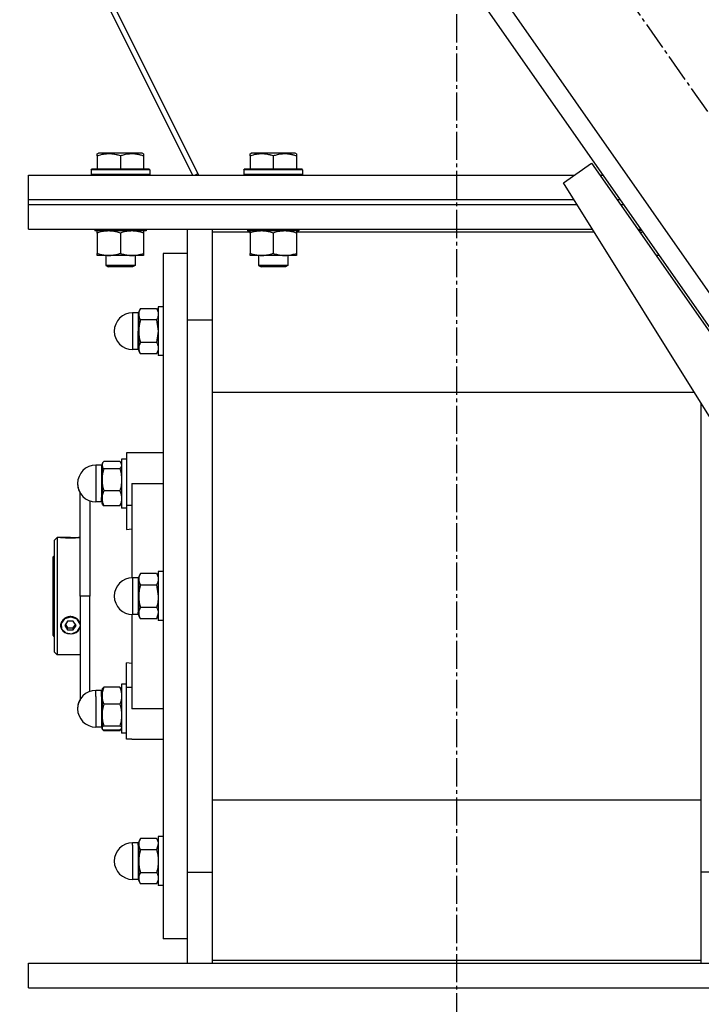
# Model space of a CAD drawing. Units: millimetres. Extents: x 0 to 17456, y -6 to 11880.
# Drawn here: x 8731 to 9010, y 6108 to 6510 of the extents above; entities that cross this region are included whole.
import ezdxf

# ---------------------------------------------------------------- set-up
doc = ezdxf.new("R2010")
doc.units = ezdxf.units.MM
doc.linetypes.add('K5LT_AXLED', pattern=[16, 11.5, -1.5, 1.5, -1.5])
doc.linetypes.add('K5LT_THIN', pattern=[0])
for name, color, linetype, true_color in [('OSI', 2, 'Continuous', 0xffff00), ('R', 1, 'Continuous', 0xff0000), ('WELDING', 7, 'Continuous', 0xffffff)]:
    doc.layers.add(name, color=color, linetype=linetype, true_color=true_color)

msp = doc.modelspace()

# ---------------------------------------------------------------- linework, layer by layer
at = {"layer": 'OSI', "color": 30, "linetype": 'K5LT_AXLED', "lineweight": 30, "true_color": 0xff8000}
for p, q in [((8909.98, 6020.88), (8909.98, 7140.61)), ((9141.05, 6289.06), (8625.13, 7026.09))]:
    msp.add_line(p, q, dxfattribs=at)
at = {"layer": 'R', "color": 7, "linetype": 'K5LT_THIN', "lineweight": 30}
for p, q in [((8802.13, 6446.61), (8494.31, 7060.61)), ((8804.62, 6446.61), (8496.8, 7060.61)), ((8638.89, 6933.19), (9058.47, 6333.79)), ((8632.34, 6928.6), (9051.92, 6329.2)), ((8762.98, 6455.31), (8763.51, 6455.61)), ((8762.98, 6454.46), (8762.98, 6455.31)), ((8762.98, 6454.46), (8762.98, 6449.11)), ((8768, 6455.61), (8763.51, 6455.61)), ((8781.45, 6455.61), (8768, 6455.61)), ((8772.48, 6454.46), (8772.48, 6449.11)), ((8781.98, 6455.31), (8781.45, 6455.61)), ((8781.98, 6455.31), (8781.98, 6454.46)), ((8781.98, 6454.46), (8781.98, 6449.11)), ((8825.48, 6455.31), (8826.01, 6455.61)), ((8825.48, 6454.46), (8825.48, 6455.31)), ((8825.48, 6454.46), (8825.48, 6449.11)), ((8830.5, 6455.61), (8826.01, 6455.61)), ((8843.95, 6455.61), (8830.5, 6455.61)), ((8834.98, 6454.46), (8834.98, 6449.11)), ((8844.48, 6455.31), (8843.95, 6455.61)), ((8844.48, 6455.31), (8844.48, 6454.46)), ((8844.48, 6454.46), (8844.48, 6449.11)), ((8760.48, 6448.81), (8760.65, 6449.11)), ((8760.48, 6448.81), (8760.48, 6446.91)), ((8766.48, 6448.81), (8760.48, 6448.81)), ((8766.57, 6449.11), (8760.65, 6449.11)), ((8784.48, 6448.81), (8766.48, 6448.81)), ((8784.31, 6449.11), (8766.57, 6449.11)), ((8784.48, 6448.81), (8784.31, 6449.11)), ((8784.48, 6448.81), (8784.48, 6446.91)), ((8822.98, 6448.81), (8823.15, 6449.11)), ((8822.98, 6448.81), (8822.98, 6446.91)), ((8828.98, 6448.81), (8822.98, 6448.81)), ((8829.07, 6449.11), (8823.15, 6449.11)), ((8846.98, 6448.81), (8828.98, 6448.81)), ((8846.81, 6449.11), (8829.07, 6449.11)), ((8846.98, 6448.81), (8846.81, 6449.11)), ((8846.98, 6448.81), (8846.98, 6446.91)), ((8953.61, 6443.49), (8965.08, 6451.52)), ((8965.08, 6451.52), (9051.1, 6328.63)), ((8734.98, 6436.61), (8734.98, 6446.61)), ((8734.98, 6446.61), (8958.07, 6446.61)), ((8760.48, 6446.91), (8760.65, 6446.61)), ((8766.48, 6446.91), (8760.48, 6446.91)), ((8784.48, 6446.91), (8766.48, 6446.91)), ((8784.48, 6446.91), (8784.31, 6446.61)), ((8804.29, 6447.27), (8802.99, 6446.61)), ((8822.98, 6446.91), (8823.15, 6446.61)), ((8828.98, 6446.91), (8822.98, 6446.91)), ((8846.98, 6446.91), (8828.98, 6446.91)), ((8846.98, 6446.91), (8846.81, 6446.61)), ((8968.51, 6446.61), (8969.73, 6446.61)), ((9083.41, 6235.7), (8953.61, 6443.49)), ((8734.98, 6434.61), (8734.98, 6436.61)), ((8734.98, 6436.61), (8957.9, 6436.61)), ((8734.98, 6436.61), (8957.9, 6436.61)), ((8734.98, 6424.61), (8734.98, 6434.61)), ((8734.98, 6434.61), (8959.15, 6434.61)), ((8734.98, 6434.61), (8959.15, 6434.61)), ((8975.51, 6436.61), (8976.73, 6436.61)), ((8975.51, 6436.61), (8976.73, 6436.61)), ((8976.91, 6434.61), (8978.13, 6434.61)), ((8976.91, 6434.61), (8978.13, 6434.61)), ((8734.98, 6424.61), (8965.4, 6424.61)), ((8761.98, 6424.61), (8761.98, 6423.81)), ((8782.98, 6423.81), (8761.98, 6423.81)), ((8762.98, 6422.96), (8762.98, 6423.81)), ((8762.98, 6422.96), (8762.98, 6414.66)), ((8772.48, 6422.96), (8772.48, 6414.66)), ((8781.98, 6423.81), (8781.98, 6422.96)), ((8781.98, 6422.96), (8781.98, 6414.66)), ((8782.98, 6424.61), (8782.98, 6423.81)), ((8799.98, 6387.44), (8799.98, 6424.61)), ((8809.98, 6424.61), (8809.98, 6423.36)), ((8809.98, 6423.36), (8809.98, 6385.6)), ((8825.48, 6423.36), (8809.98, 6423.36)), ((8824.48, 6424.61), (8824.48, 6423.81)), ((8845.48, 6423.81), (8824.48, 6423.81)), ((8825.48, 6422.96), (8825.48, 6423.81)), ((8825.48, 6422.96), (8825.48, 6414.66)), ((8834.98, 6422.96), (8834.98, 6414.66)), ((8844.48, 6423.81), (8844.48, 6422.96)), ((8966.18, 6423.36), (8844.48, 6423.36)), ((8844.48, 6422.96), (8844.48, 6414.66)), ((8845.48, 6424.61), (8845.48, 6423.81)), ((8983.91, 6424.61), (8985.13, 6424.61)), ((8985.69, 6423.81), (8984.47, 6423.81)), ((8762.98, 6413.81), (8762.98, 6414.66)), ((8767.73, 6413.81), (8762.98, 6413.81)), ((8766.48, 6413.81), (8766.48, 6409.69)), ((8781.98, 6413.81), (8767.73, 6413.81)), ((8778.48, 6413.81), (8778.48, 6409.69)), ((8781.98, 6414.66), (8781.98, 6413.81)), ((8789.98, 6414.61), (8789.98, 6134.61)), ((8799.98, 6414.61), (8789.98, 6414.61)), ((8825.48, 6413.81), (8825.48, 6414.66)), ((8830.23, 6413.81), (8825.48, 6413.81)), ((8828.98, 6413.81), (8828.98, 6409.69)), ((8844.48, 6413.81), (8830.23, 6413.81)), ((8840.98, 6413.81), (8840.98, 6409.69)), ((8844.48, 6414.66), (8844.48, 6413.81)), ((8992.69, 6413.81), (8991.47, 6413.81)), ((8766.48, 6409.69), (8767.48, 6409.11)), ((8769.48, 6409.69), (8766.48, 6409.69)), ((8769.98, 6409.11), (8767.48, 6409.11)), ((8778.48, 6409.69), (8769.48, 6409.69)), ((8777.48, 6409.11), (8769.98, 6409.11)), ((8778.48, 6409.69), (8777.48, 6409.11)), ((8828.98, 6409.69), (8829.98, 6409.11)), ((8831.98, 6409.69), (8828.98, 6409.69)), ((8832.48, 6409.11), (8829.98, 6409.11)), ((8840.98, 6409.69), (8831.98, 6409.69)), ((8839.98, 6409.11), (8832.48, 6409.11)), ((8840.98, 6409.69), (8839.98, 6409.11)), ((8787.98, 6392.86), (8787.98, 6372.86)), ((8789.98, 6392.86), (8787.98, 6392.86)), ((8789.98, 6392.86), (8787.98, 6392.86)), ((8777.48, 6390.36), (8777.48, 6375.36)), ((8779.73, 6390.36), (8777.48, 6390.36)), ((8779.73, 6390.36), (8777.48, 6390.36)), ((8779.73, 6390.36), (8779.73, 6382.86)), ((8780.7, 6392.1), (8779.98, 6390.86)), ((8780.7, 6392.1), (8779.98, 6390.86)), ((8779.98, 6390.86), (8779.98, 6389.79)), ((8779.98, 6389.79), (8779.98, 6382.86)), ((8780.7, 6392.1), (8787.27, 6392.1)), ((8787.27, 6392.1), (8787.98, 6390.86)), ((8787.27, 6392.1), (8787.98, 6390.86)), ((8787.27, 6387.48), (8780.7, 6387.48)), ((8799.98, 6387.44), (8809.98, 6387.44)), ((8799.98, 6161.78), (8799.98, 6387.44)), ((8799.98, 6161.78), (8799.98, 6387.44)), ((8809.98, 6385.6), (8809.98, 6163.63)), ((8779.73, 6375.36), (8779.73, 6382.86)), ((8779.98, 6382.86), (8779.98, 6375.94)), ((8787.27, 6378.25), (8780.7, 6378.25)), ((8779.73, 6375.36), (8777.48, 6375.36)), ((8779.73, 6375.36), (8777.48, 6375.36)), ((8779.98, 6375.94), (8779.98, 6374.86)), ((8780.7, 6373.63), (8779.98, 6374.86)), ((8780.7, 6373.63), (8779.98, 6374.86)), ((8787.27, 6373.63), (8780.7, 6373.63)), ((8787.27, 6373.63), (8787.98, 6374.86)), ((8787.27, 6373.63), (8787.98, 6374.86)), ((8789.98, 6372.86), (8787.98, 6372.86)), ((8789.98, 6372.86), (8787.98, 6372.86)), ((8809.98, 6357.96), (9007.04, 6357.96)), ((9009.98, 6163.63), (9009.98, 6353.24)), ((8777.23, 6333.11), (8774.98, 6333.11)), ((8774.98, 6333.11), (8774.98, 6311.77)), ((8789.98, 6333.11), (8777.23, 6333.11)), ((8764.73, 6328.11), (8762.48, 6328.11)), ((8762.48, 6328.11), (8762.48, 6313.11)), ((8764.73, 6328.11), (8762.48, 6328.11)), ((8764.73, 6328.11), (8764.73, 6314.97)), ((8765.24, 6329.06), (8764.98, 6328.61)), ((8765.07, 6328.77), (8764.98, 6328.61)), ((8764.98, 6328.61), (8764.98, 6328.19)), ((8764.98, 6328.19), (8764.98, 6322.17)), ((8772.27, 6329.67), (8765.7, 6329.67)), ((8772.72, 6329.06), (8772.98, 6328.61)), ((8772.89, 6328.77), (8772.98, 6328.61)), ((8772.98, 6330.61), (8772.98, 6310.61)), ((8774.98, 6330.61), (8772.98, 6330.61)), ((8774.98, 6330.61), (8772.98, 6330.61)), ((8765.7, 6326.7), (8772.27, 6326.7)), ((8764.98, 6322.17), (8764.98, 6314.6)), ((8777.23, 6320.61), (8789.98, 6320.61)), ((8777.23, 6320.61), (8777.23, 6282.11)), ((8755.98, 6274.61), (8755.98, 6316.87)), ((8772.27, 6317.64), (8765.7, 6317.64)), ((8764.73, 6313.11), (8762.48, 6313.11)), ((8764.73, 6313.11), (8764.73, 6314.97)), ((8764.98, 6314.6), (8764.98, 6312.61)), ((8765.24, 6312.16), (8764.98, 6312.61)), ((8772.72, 6312.16), (8772.98, 6312.61)), ((8772.27, 6311.55), (8765.7, 6311.55)), ((8774.98, 6310.61), (8772.98, 6310.61)), ((8774.98, 6311.77), (8777.23, 6311.77)), ((8774.98, 6311.77), (8774.98, 6301.9)), ((8774.98, 6301.9), (8777.23, 6302.12)), ((8746.68, 6298.61), (8745.58, 6297.51)), ((8745.58, 6274.61), (8745.58, 6297.51)), ((8748.04, 6298.61), (8746.68, 6298.61)), ((8746.68, 6298.61), (8746.68, 6274.61)), ((8748.11, 6298.6), (8748.12, 6298.61)), ((8748.12, 6298.61), (8752.08, 6298.61)), ((8752.08, 6298.57), (8748.34, 6298.57)), ((8752.08, 6298.61), (8755.98, 6298.61)), ((8752.08, 6298.57), (8755.83, 6298.57)), ((8745.58, 6291.21), (8744.98, 6290.61)), ((8744.98, 6258.61), (8744.98, 6290.61)), ((8780.7, 6283.85), (8779.98, 6282.61)), ((8787.27, 6283.85), (8780.7, 6283.85)), ((8787.27, 6283.85), (8787.98, 6282.61)), ((8787.98, 6284.61), (8787.98, 6264.61)), ((8789.98, 6284.61), (8787.98, 6284.61)), ((8777.48, 6282.11), (8777.48, 6267.11)), ((8779.73, 6282.11), (8777.48, 6282.11)), ((8779.73, 6282.11), (8779.73, 6268.12)), ((8779.98, 6282.61), (8779.98, 6281.54)), ((8779.98, 6281.54), (8779.98, 6274.61)), ((8780.7, 6279.23), (8787.27, 6279.23)), ((8745.58, 6251.71), (8745.58, 6274.61)), ((8746.68, 6274.61), (8746.68, 6250.61)), ((8759.98, 6274.61), (8755.98, 6274.61)), ((8755.98, 6274.61), (8755.98, 6231.97)), ((8779.98, 6274.61), (8779.98, 6267.68)), ((8779.73, 6267.11), (8779.73, 6268.12)), ((8787.27, 6269.99), (8780.7, 6269.99)), ((8749.66, 6265.32), (8748.25, 6263.47)), ((8752.08, 6266.04), (8749.66, 6265.32)), ((8750.93, 6264.34), (8749.77, 6262.61)), ((8753.24, 6264.34), (8750.93, 6264.34)), ((8752.41, 6266.03), (8752.08, 6266.04)), ((8754.75, 6265.14), (8752.41, 6266.03)), ((8754.39, 6262.61), (8753.24, 6264.34)), ((8755.98, 6263.2), (8754.75, 6265.14)), ((8755.83, 6263.85), (8755.98, 6263.4)), ((8777.23, 6267.12), (8777.23, 6228.61)), ((8779.73, 6267.11), (8777.48, 6267.11)), ((8779.98, 6267.68), (8779.98, 6266.61)), ((8780.7, 6265.37), (8779.98, 6266.61)), ((8787.27, 6265.37), (8780.7, 6265.37)), ((8787.27, 6265.37), (8787.98, 6266.61)), ((8789.98, 6264.61), (8787.98, 6264.61)), ((8748.25, 6263.47), (8748.44, 6261.26)), ((8748.44, 6261.26), (8750.15, 6259.62)), ((8749.77, 6262.61), (8750.93, 6260.88)), ((8750.04, 6263.02), (8750.93, 6261.69)), ((8750.93, 6260.88), (8750.93, 6261.69)), ((8750.93, 6261.69), (8753.24, 6261.69)), ((8750.93, 6260.88), (8753.24, 6260.88)), ((8752.67, 6259.22), (8754.94, 6260.24)), ((8753.24, 6261.69), (8754.12, 6263.02)), ((8753.24, 6260.88), (8754.39, 6262.61)), ((8753.24, 6260.88), (8753.24, 6261.69)), ((8754.94, 6260.24), (8755.98, 6262.02)), ((8755.98, 6261.86), (8755.83, 6261.41)), ((8745.58, 6258.01), (8744.98, 6258.61)), ((8750.15, 6259.62), (8752.67, 6259.22)), ((8746.68, 6250.61), (8745.58, 6251.71)), ((8755.98, 6250.61), (8746.68, 6250.61)), ((8774.98, 6237.45), (8774.98, 6247.32)), ((8777.23, 6247.1), (8774.98, 6247.32)), ((8764.73, 6236.11), (8762.48, 6236.11)), ((8762.48, 6233.56), (8762.48, 6236.11)), ((8764.73, 6233.56), (8764.73, 6236.11)), ((8765.07, 6236.77), (8764.98, 6236.61)), ((8764.98, 6236.61), (8764.98, 6233.89)), ((8772.27, 6237.36), (8765.7, 6237.36)), ((8772.89, 6236.77), (8772.98, 6236.61)), ((8774.98, 6238.61), (8772.98, 6238.61)), ((8772.98, 6238.61), (8772.98, 6228.61)), ((8774.98, 6216.11), (8774.98, 6237.45)), ((8774.98, 6237.45), (8777.23, 6237.45)), ((8762.48, 6233.56), (8762.48, 6221.11)), ((8764.73, 6233.56), (8764.73, 6221.11)), ((8764.98, 6233.89), (8764.98, 6226.04)), ((8772.27, 6230.42), (8765.7, 6230.42)), ((8772.98, 6228.61), (8772.98, 6218.61)), ((8789.98, 6228.61), (8777.23, 6228.61)), ((8764.98, 6226.04), (8764.98, 6220.77)), ((8764.73, 6221.11), (8762.48, 6221.11)), ((8764.73, 6221.11), (8762.48, 6221.11)), ((8764.98, 6220.77), (8764.98, 6220.61)), ((8765.07, 6220.45), (8764.98, 6220.61)), ((8765.07, 6220.45), (8764.98, 6220.61)), ((8765.24, 6220.16), (8765.07, 6220.45)), ((8765.7, 6221.67), (8772.27, 6221.67)), ((8772.27, 6219.86), (8765.7, 6219.86)), ((8772.27, 6219.55), (8765.7, 6219.55)), ((8772.72, 6220.16), (8772.89, 6220.45)), ((8772.89, 6220.45), (8772.98, 6220.61)), ((8772.89, 6220.45), (8772.98, 6220.61)), ((8774.98, 6218.61), (8772.98, 6218.61)), ((8774.98, 6218.61), (8772.98, 6218.61)), ((8777.23, 6216.11), (8774.98, 6216.11)), ((8777.23, 6216.11), (8789.98, 6216.11)), ((9009.98, 6191.27), (8809.98, 6191.27)), ((8780.7, 6175.6), (8779.98, 6174.36)), ((8780.7, 6175.6), (8779.98, 6174.36)), ((8787.27, 6175.6), (8780.7, 6175.6)), ((8787.27, 6175.6), (8787.98, 6174.36)), ((8787.27, 6175.6), (8787.98, 6174.36)), ((8789.98, 6176.36), (8787.98, 6176.36)), ((8789.98, 6176.36), (8787.98, 6176.36)), ((8787.98, 6176.36), (8787.98, 6175.02)), ((8779.73, 6173.86), (8777.48, 6173.86)), ((8777.48, 6172.85), (8777.48, 6173.86)), ((8779.73, 6173.86), (8777.48, 6173.86)), ((8777.48, 6172.85), (8777.48, 6158.86)), ((8779.73, 6172.85), (8779.73, 6173.86)), ((8779.73, 6172.85), (8779.73, 6158.86)), ((8779.98, 6174.36), (8779.98, 6173.29)), ((8779.98, 6173.29), (8779.98, 6166.36)), ((8787.98, 6175.02), (8787.98, 6156.36)), ((8787.27, 6170.98), (8780.7, 6170.98)), ((8779.98, 6166.36), (8779.98, 6159.43)), ((8809.98, 6163.63), (8809.98, 6125.87)), ((9009.98, 6125.87), (9009.98, 6163.63)), ((8779.98, 6159.43), (8779.98, 6158.36)), ((8780.7, 6161.74), (8787.27, 6161.74)), ((8799.98, 6161.78), (8809.98, 6161.78)), ((8799.98, 6124.61), (8799.98, 6161.78)), ((9019.98, 6161.78), (9009.98, 6161.78)), ((8779.73, 6158.86), (8777.48, 6158.86)), ((8779.73, 6158.86), (8777.48, 6158.86)), ((8780.7, 6157.12), (8779.98, 6158.36)), ((8780.7, 6157.12), (8779.98, 6158.36)), ((8787.27, 6157.12), (8780.7, 6157.12)), ((8787.27, 6157.12), (8787.98, 6158.36)), ((8787.27, 6157.12), (8787.98, 6158.36)), ((8789.98, 6156.36), (8787.98, 6156.36)), ((8789.98, 6156.36), (8787.98, 6156.36)), ((8799.98, 6134.61), (8789.98, 6134.61)), ((8734.98, 6114.61), (8734.98, 6124.61)), ((8734.98, 6124.61), (9048.98, 6124.61)), ((8809.98, 6125.87), (8809.98, 6124.61)), ((8809.98, 6125.87), (9009.98, 6125.87)), ((9009.98, 6124.61), (9009.98, 6125.87)), ((8734.98, 6114.61), (9048.98, 6114.61))]:
    msp.add_line(p, q, dxfattribs=at)
for centre, radius, start, end in [((8777.48, 6382.86), 7.5, 90, 180), ((8777.48, 6382.86), 7.5, 90, 180), ((8779.73, 6390.61), 0.25, 270, 0), ((8779.73, 6390.61), 0.25, 270, 0), ((8777.48, 6382.86), 7.5, 180, 270), ((8777.48, 6382.86), 7.5, 180, 270), ((8779.73, 6375.11), 0.25, 0, 90), ((8779.73, 6375.11), 0.25, 0, 90), ((8762.48, 6320.61), 7.5, 90, 180), ((8762.48, 6320.61), 7.5, 90, 180), ((8764.73, 6328.36), 0.25, 270, 0), ((8764.73, 6328.36), 0.25, 337.5017, 0), ((8762.48, 6320.61), 7.5, 180, 209.9264), ((8762.48, 6320.61), 7.5, 180, 270), ((8764.73, 6312.86), 0.25, 0, 90), ((8777.48, 6274.61), 7.5, 90, 180), ((8779.73, 6282.36), 0.25, 270, 0), ((8777.48, 6274.61), 7.5, 180, 270), ((8779.73, 6266.86), 0.25, 0, 90), ((8762.48, 6228.61), 7.5, 90, 180), ((8764.73, 6236.36), 0.25, 270, 0), ((8762.48, 6228.61), 7.5, 150.0736, 180), ((8762.48, 6228.61), 7.5, 180, 270), ((8762.48, 6228.61), 7.5, 180, 270), ((8764.73, 6220.86), 0.25, 0, 90), ((8764.73, 6220.86), 0.25, 0, 9.4666), ((8777.48, 6166.36), 7.5, 90, 180), ((8777.48, 6166.36), 7.5, 90, 180), ((8779.73, 6174.11), 0.25, 270, 0), ((8779.73, 6174.11), 0.25, 270, 0), ((8777.48, 6166.36), 7.5, 180, 270), ((8777.48, 6166.36), 7.5, 180, 270), ((8779.73, 6158.61), 0.25, 0, 90), ((8779.73, 6158.61), 0.25, 0, 90)]:
    msp.add_arc(centre, radius, start, end, dxfattribs=at)
for major_axis, start_param, end_param in [((-4, 0), 5.923874, 6.642497), ((-4, 0), 4.712389, 5.923874), ((4, 0), 0.359312, 1.570796), ((-4, 0), 0.359312, 2.782281)]:
    msp.add_ellipse((8752.08, 6262.63), major_axis=major_axis, ratio=0.866025, start_param=start_param, end_param=end_param, dxfattribs=at)
at = {"layer": 'WELDING', "color": 7, "linetype": 'K5LT_THIN', "lineweight": 30}
for p, q in [((8986.06, 6423.29), (8985.05, 6422.99)), ((8991.39, 6413.92), (8992.48, 6414.11)), ((8787.27, 6387.48), (8787.98, 6382.86)), ((8787.98, 6382.86), (8787.27, 6378.25)), ((8765.24, 6329.06), (8764.98, 6328.19)), ((8765.07, 6328.77), (8765.07, 6328.77)), ((8765.7, 6329.67), (8765.24, 6329.06)), ((8772.27, 6329.67), (8772.72, 6329.06)), ((8772.72, 6329.06), (8772.98, 6328.19)), ((8772.89, 6328.77), (8772.89, 6328.77)), ((8759.97, 6313.55), (8759.96, 6306)), ((8765.7, 6311.55), (8765.24, 6312.16)), ((8772.27, 6311.55), (8772.72, 6312.16)), ((8759.96, 6306), (8759.97, 6295.85)), ((8748.11, 6298.6), (8748.04, 6298.61)), ((8748.04, 6298.61), (8748.34, 6298.57)), ((8755.83, 6298.57), (8755.98, 6298.59)), ((8759.97, 6295.85), (8759.98, 6283.49)), ((8759.98, 6283.49), (8759.98, 6274.61)), ((8787.27, 6279.23), (8787.98, 6274.61)), ((8759.98, 6265.67), (8759.98, 6274.61)), ((8755.98, 6263.47), (8755.83, 6263.85)), ((8759.97, 6253.39), (8759.98, 6265.67)), ((8787.98, 6267.68), (8787.27, 6265.37)), ((8755.83, 6261.41), (8755.98, 6261.77)), ((8759.96, 6243.2), (8759.97, 6253.39)), ((8759.97, 6235.68), (8759.96, 6243.2)), ((8765.07, 6236.77), (8765.7, 6237.36)), ((8772.89, 6236.77), (8772.27, 6237.36)), ((8764.98, 6220.77), (8765.07, 6220.45)), ((8765.07, 6220.45), (8765.7, 6219.86)), ((8765.7, 6219.55), (8765.24, 6220.16)), ((8765.51, 6220), (8765.7, 6219.55)), ((8772.89, 6220.45), (8772.27, 6219.86)), ((8772.27, 6219.55), (8772.72, 6220.16)), ((8772.45, 6220), (8772.27, 6219.55)), ((8772.98, 6220.77), (8772.89, 6220.45)), ((8787.98, 6173.29), (8787.27, 6170.98))]:
    msp.add_line(p, q, dxfattribs=at)
for points, knots in [([(8767.73, 6455.31), (8767.49, 6455.31), (8767, 6455.29), (8766.24, 6455.22), (8765.53, 6455.12), (8764.66, 6454.95), (8763.84, 6454.73), (8763.21, 6454.54), (8762.98, 6454.46)], [0, 0, 0, 0, 1.371324, 2.710726, 4.302521, 5.360839, 7.646647, 9, 9, 9, 9]), ([(8772.48, 6454.46), (8772.21, 6454.55), (8771.77, 6454.69), (8771.03, 6454.89), (8770.29, 6455.06), (8769.46, 6455.19), (8768.73, 6455.27), (8768.16, 6455.3), (8767.84, 6455.31), (8767.73, 6455.31)], [0, 0, 0, 0, 1.771842, 2.803781, 4.748491, 6.434444, 8.016551, 9.332655, 10, 10, 10, 10]), ([(8781.98, 6454.46), (8781.55, 6454.6), (8780.98, 6454.77), (8780.29, 6454.94), (8779.87, 6455.03), (8779.41, 6455.12), (8778.94, 6455.19), (8778.45, 6455.25), (8777.95, 6455.29), (8777.42, 6455.31), (8776.89, 6455.31), (8776.37, 6455.28), (8775.75, 6455.22), (8774.99, 6455.12), (8773.87, 6454.88), (8773.01, 6454.63), (8772.48, 6454.46)], [0, 0, 0, 0, 2.392038, 3.094773, 3.749673, 4.638938, 5.533553, 6.273967, 7.269403, 8.166492, 9.086699, 10.026159, 10.962726, 12.336972, 14.092661, 17, 17, 17, 17]), ([(8830.23, 6455.31), (8829.99, 6455.31), (8829.5, 6455.29), (8828.74, 6455.22), (8828.03, 6455.12), (8827.16, 6454.95), (8826.34, 6454.73), (8825.71, 6454.54), (8825.48, 6454.46)], [0, 0, 0, 0, 1.371324, 2.710726, 4.302521, 5.360839, 7.646647, 9, 9, 9, 9]), ([(8834.98, 6454.46), (8834.71, 6454.55), (8834.27, 6454.69), (8833.53, 6454.89), (8832.79, 6455.06), (8831.96, 6455.19), (8831.23, 6455.27), (8830.66, 6455.3), (8830.34, 6455.31), (8830.23, 6455.31)], [0, 0, 0, 0, 1.771842, 2.803781, 4.748491, 6.434444, 8.016551, 9.332655, 10, 10, 10, 10]), ([(8844.48, 6454.46), (8844.05, 6454.6), (8843.48, 6454.77), (8842.79, 6454.94), (8842.37, 6455.03), (8841.91, 6455.12), (8841.44, 6455.19), (8840.95, 6455.25), (8840.45, 6455.29), (8839.92, 6455.31), (8839.39, 6455.31), (8838.87, 6455.28), (8838.25, 6455.22), (8837.49, 6455.12), (8836.37, 6454.88), (8835.51, 6454.63), (8834.98, 6454.46)], [0, 0, 0, 0, 2.392038, 3.094773, 3.749673, 4.638938, 5.533553, 6.273967, 7.269403, 8.166492, 9.086699, 10.026159, 10.962726, 12.336972, 14.092661, 17, 17, 17, 17]), ([(8767.73, 6423.81), (8767.52, 6423.81), (8767.08, 6423.8), (8766.44, 6423.75), (8765.81, 6423.67), (8765.01, 6423.53), (8764.07, 6423.3), (8763.33, 6423.08), (8762.98, 6422.96)], [0, 0, 0, 0, 1.192024, 2.404251, 3.60809, 4.765234, 6.955738, 9, 9, 9, 9]), ([(8772.48, 6422.96), (8771.99, 6423.13), (8771.23, 6423.35), (8770.26, 6423.56), (8769.59, 6423.68), (8768.97, 6423.75), (8768.35, 6423.8), (8767.94, 6423.81), (8767.73, 6423.81)], [0, 0, 0, 0, 2.905563, 4.375924, 5.511195, 6.679161, 7.850161, 9, 9, 9, 9]), ([(8777.23, 6423.81), (8777.02, 6423.81), (8776.58, 6423.8), (8775.94, 6423.75), (8775.31, 6423.67), (8774.51, 6423.53), (8773.57, 6423.3), (8772.83, 6423.08), (8772.48, 6422.96)], [0, 0, 0, 0, 1.192024, 2.404251, 3.60809, 4.765234, 6.955738, 9, 9, 9, 9]), ([(8781.98, 6422.96), (8781.49, 6423.13), (8780.73, 6423.35), (8779.76, 6423.56), (8779.09, 6423.68), (8778.47, 6423.75), (8777.85, 6423.8), (8777.44, 6423.81), (8777.23, 6423.81)], [0, 0, 0, 0, 2.905563, 4.375924, 5.511195, 6.679161, 7.850161, 9, 9, 9, 9]), ([(8830.23, 6423.81), (8830.02, 6423.81), (8829.58, 6423.8), (8828.94, 6423.75), (8828.31, 6423.67), (8827.51, 6423.53), (8826.57, 6423.3), (8825.83, 6423.08), (8825.48, 6422.96)], [0, 0, 0, 0, 1.192024, 2.404251, 3.60809, 4.765234, 6.955738, 9, 9, 9, 9]), ([(8834.98, 6422.96), (8834.49, 6423.13), (8833.73, 6423.35), (8832.76, 6423.56), (8832.09, 6423.68), (8831.47, 6423.75), (8830.85, 6423.8), (8830.44, 6423.81), (8830.23, 6423.81)], [0, 0, 0, 0, 2.905563, 4.375924, 5.511195, 6.679161, 7.850161, 9, 9, 9, 9]), ([(8839.73, 6423.81), (8839.52, 6423.81), (8839.08, 6423.8), (8838.44, 6423.75), (8837.81, 6423.67), (8837.01, 6423.53), (8836.07, 6423.3), (8835.33, 6423.08), (8834.98, 6422.96)], [0, 0, 0, 0, 1.192024, 2.404251, 3.60809, 4.765234, 6.955738, 9, 9, 9, 9]), ([(8844.48, 6422.96), (8843.99, 6423.13), (8843.23, 6423.35), (8842.26, 6423.56), (8841.59, 6423.68), (8840.97, 6423.75), (8840.35, 6423.8), (8839.94, 6423.81), (8839.73, 6423.81)], [0, 0, 0, 0, 2.905563, 4.375924, 5.511195, 6.679161, 7.850161, 9, 9, 9, 9]), ([(8762.98, 6414.66), (8763.41, 6414.52), (8764.15, 6414.29), (8765.16, 6414.06), (8765.98, 6413.93), (8766.72, 6413.85), (8767.3, 6413.82), (8767.64, 6413.81), (8767.73, 6413.81)], [0, 0, 0, 0, 2.494996, 4.309231, 5.73815, 7.133977, 8.472011, 9, 9, 9, 9]), ([(8767.73, 6413.81), (8768.01, 6413.81), (8768.48, 6413.83), (8769.14, 6413.89), (8769.63, 6413.95), (8770.33, 6414.07), (8771.25, 6414.28), (8772.07, 6414.52), (8772.48, 6414.66)], [0, 0, 0, 0, 1.548206, 2.616755, 3.724998, 4.291764, 6.613357, 9, 9, 9, 9]), ([(8772.48, 6414.66), (8773.04, 6414.47), (8773.86, 6414.24), (8774.85, 6414.03), (8775.45, 6413.94), (8775.97, 6413.87), (8776.49, 6413.83), (8777.02, 6413.81), (8777.55, 6413.81), (8778.07, 6413.84), (8778.66, 6413.89), (8779.38, 6413.99), (8780.52, 6414.21), (8781.4, 6414.47), (8781.98, 6414.66)], [0, 0, 0, 0, 2.72415, 3.912285, 4.716446, 5.530362, 6.353984, 7.180289, 7.997717, 8.810544, 9.605533, 10.761675, 12.184093, 15, 15, 15, 15]), ([(8825.48, 6414.66), (8825.91, 6414.52), (8826.65, 6414.29), (8827.66, 6414.06), (8828.48, 6413.93), (8829.22, 6413.85), (8829.8, 6413.82), (8830.14, 6413.81), (8830.23, 6413.81)], [0, 0, 0, 0, 2.494996, 4.309231, 5.73815, 7.133977, 8.472011, 9, 9, 9, 9]), ([(8830.23, 6413.81), (8830.51, 6413.81), (8830.98, 6413.83), (8831.64, 6413.89), (8832.13, 6413.95), (8832.83, 6414.07), (8833.75, 6414.28), (8834.57, 6414.52), (8834.98, 6414.66)], [0, 0, 0, 0, 1.548206, 2.616755, 3.724998, 4.291764, 6.613357, 9, 9, 9, 9]), ([(8834.98, 6414.66), (8835.54, 6414.47), (8836.36, 6414.24), (8837.35, 6414.03), (8837.95, 6413.94), (8838.47, 6413.87), (8838.99, 6413.83), (8839.52, 6413.81), (8840.05, 6413.81), (8840.57, 6413.84), (8841.16, 6413.89), (8841.88, 6413.99), (8843.02, 6414.21), (8843.9, 6414.47), (8844.48, 6414.66)], [0, 0, 0, 0, 2.72415, 3.912285, 4.716446, 5.530362, 6.353984, 7.180289, 7.997717, 8.810544, 9.605533, 10.761675, 12.184093, 15, 15, 15, 15]), ([(8780.7, 6392.1), (8780.56, 6391.87), (8780.37, 6391.5), (8780.19, 6391.03), (8780.09, 6390.69), (8780.03, 6390.39), (8779.99, 6390.09), (8779.98, 6389.89), (8779.98, 6389.79)], [0, 0, 0, 0, 2.718856, 4.405159, 5.545789, 6.696687, 7.846791, 9, 9, 9, 9]), ([(8779.98, 6389.79), (8779.98, 6389.68), (8779.99, 6389.46), (8780.04, 6389.13), (8780.11, 6388.82), (8780.24, 6388.43), (8780.42, 6387.99), (8780.6, 6387.64), (8780.7, 6387.48)], [0, 0, 0, 0, 1.290163, 2.55392, 3.778463, 4.9414, 7.083032, 9, 9, 9, 9]), ([(8787.27, 6392.1), (8787.4, 6391.87), (8787.59, 6391.5), (8787.77, 6391.03), (8787.87, 6390.69), (8787.93, 6390.39), (8787.97, 6390.09), (8787.98, 6389.89), (8787.98, 6389.79)], [0, 0, 0, 0, 2.717766, 4.403876, 5.544585, 6.695767, 7.846266, 9, 9, 9, 9]), ([(8787.98, 6389.79), (8787.98, 6389.68), (8787.97, 6389.46), (8787.92, 6389.13), (8787.85, 6388.82), (8787.73, 6388.43), (8787.54, 6387.99), (8787.36, 6387.64), (8787.27, 6387.48)], [0, 0, 0, 0, 1.288036, 2.550123, 3.773504, 4.93611, 7.079261, 9, 9, 9, 9]), ([(8780.7, 6387.48), (8780.59, 6387.12), (8780.4, 6386.38), (8780.21, 6385.44), (8780.09, 6384.66), (8780.03, 6384.07), (8779.99, 6383.47), (8779.98, 6383.07), (8779.98, 6382.86)], [0, 0, 0, 0, 2.16614, 4.404105, 5.544799, 6.695931, 7.846359, 9, 9, 9, 9]), ([(8779.98, 6382.86), (8779.98, 6382.64), (8779.99, 6382.19), (8780.04, 6381.54), (8780.11, 6380.91), (8780.23, 6380.14), (8780.42, 6379.25), (8780.6, 6378.57), (8780.7, 6378.25)], [0, 0, 0, 0, 1.288036, 2.550123, 3.773504, 4.93611, 7.079261, 9, 9, 9, 9]), ([(8780.7, 6378.25), (8780.56, 6378.02), (8780.37, 6377.65), (8780.19, 6377.18), (8780.09, 6376.83), (8780.03, 6376.54), (8779.99, 6376.24), (8779.98, 6376.04), (8779.98, 6375.94)], [0, 0, 0, 0, 2.718856, 4.405159, 5.545789, 6.696687, 7.846791, 9, 9, 9, 9]), ([(8787.27, 6378.25), (8787.4, 6378.02), (8787.59, 6377.65), (8787.77, 6377.18), (8787.87, 6376.83), (8787.93, 6376.54), (8787.97, 6376.24), (8787.98, 6376.04), (8787.98, 6375.94)], [0, 0, 0, 0, 2.717766, 4.403876, 5.544585, 6.695767, 7.846266, 9, 9, 9, 9]), ([(8779.98, 6375.94), (8779.98, 6375.82), (8779.99, 6375.6), (8780.04, 6375.27), (8780.11, 6374.96), (8780.23, 6374.57), (8780.42, 6374.13), (8780.6, 6373.79), (8780.7, 6373.63)], [0, 0, 0, 0, 1.288036, 2.550123, 3.773503, 4.936109, 7.07926, 9, 9, 9, 9]), ([(8787.98, 6375.94), (8787.98, 6375.82), (8787.97, 6375.6), (8787.92, 6375.27), (8787.85, 6374.96), (8787.73, 6374.57), (8787.54, 6374.13), (8787.36, 6373.79), (8787.27, 6373.63)], [0, 0, 0, 0, 1.288036, 2.550123, 3.773504, 4.93611, 7.079261, 9, 9, 9, 9]), ([(8764.98, 6328.19), (8764.98, 6328.11), (8764.99, 6327.97), (8765.04, 6327.76), (8765.11, 6327.56), (8765.25, 6327.28), (8765.44, 6327), (8765.63, 6326.78), (8765.7, 6326.7)], [0, 0, 0, 0, 1.290163, 2.55392, 3.778463, 4.9414, 7.584138, 9, 9, 9, 9]), ([(8772.98, 6328.19), (8772.98, 6328.12), (8772.97, 6327.97), (8772.92, 6327.76), (8772.85, 6327.56), (8772.71, 6327.28), (8772.52, 6327), (8772.34, 6326.78), (8772.27, 6326.7)], [0, 0, 0, 0, 1.288036, 2.550123, 3.773504, 4.93611, 7.581167, 9, 9, 9, 9]), ([(8765.7, 6326.7), (8765.59, 6326.35), (8765.4, 6325.62), (8765.21, 6324.7), (8765.09, 6323.94), (8765.03, 6323.35), (8764.99, 6322.77), (8764.98, 6322.37), (8764.98, 6322.17)], [0, 0, 0, 0, 2.166893, 4.405159, 5.545789, 6.696687, 7.846791, 9, 9, 9, 9]), ([(8772.27, 6326.7), (8772.37, 6326.35), (8772.57, 6325.62), (8772.76, 6324.7), (8772.87, 6323.94), (8772.93, 6323.35), (8772.97, 6322.77), (8772.98, 6322.37), (8772.98, 6322.17)], [0, 0, 0, 0, 2.165977, 4.403876, 5.544585, 6.695767, 7.846266, 9, 9, 9, 9]), ([(8764.98, 6322.17), (8764.98, 6321.95), (8764.99, 6321.52), (8765.04, 6320.87), (8765.11, 6320.26), (8765.24, 6319.5), (8765.42, 6318.63), (8765.6, 6317.96), (8765.7, 6317.64)], [0, 0, 0, 0, 1.290163, 2.55392, 3.778463, 4.9414, 7.083032, 9, 9, 9, 9]), ([(8772.98, 6322.17), (8772.98, 6321.95), (8772.97, 6321.52), (8772.92, 6320.88), (8772.85, 6320.26), (8772.73, 6319.5), (8772.54, 6318.63), (8772.36, 6317.96), (8772.27, 6317.64)], [0, 0, 0, 0, 1.288036, 2.550123, 3.773504, 4.93611, 7.079261, 9, 9, 9, 9]), ([(8765.7, 6317.64), (8765.59, 6317.4), (8765.4, 6316.92), (8765.21, 6316.29), (8765.09, 6315.78), (8765.03, 6315.39), (8764.99, 6315), (8764.98, 6314.73), (8764.98, 6314.6)], [0, 0, 0, 0, 2.16614, 4.404105, 5.544799, 6.695931, 7.846359, 9, 9, 9, 9]), ([(8772.27, 6317.64), (8772.37, 6317.4), (8772.57, 6316.92), (8772.76, 6316.29), (8772.87, 6315.78), (8772.93, 6315.39), (8772.97, 6315), (8772.98, 6314.73), (8772.98, 6314.6)], [0, 0, 0, 0, 2.165977, 4.403876, 5.544585, 6.695767, 7.846266, 9, 9, 9, 9]), ([(8764.98, 6314.6), (8764.98, 6314.45), (8764.99, 6314.16), (8765.04, 6313.72), (8765.11, 6313.31), (8765.23, 6312.8), (8765.42, 6312.22), (8765.6, 6311.76), (8765.7, 6311.55)], [0, 0, 0, 0, 1.288036, 2.550123, 3.773504, 4.93611, 7.079261, 9, 9, 9, 9]), ([(8772.98, 6314.6), (8772.98, 6314.45), (8772.97, 6314.16), (8772.92, 6313.72), (8772.85, 6313.31), (8772.73, 6312.8), (8772.54, 6312.22), (8772.36, 6311.76), (8772.27, 6311.55)], [0, 0, 0, 0, 1.288036, 2.550123, 3.773504, 4.93611, 7.079261, 9, 9, 9, 9]), ([(8755.83, 6298.57), (8755.76, 6298.56), (8755.62, 6298.54), (8755.37, 6298.5), (8755.09, 6298.46), (8754.76, 6298.43), (8754.38, 6298.39), (8753.94, 6298.35), (8753.45, 6298.31), (8752.98, 6298.29), (8752.52, 6298.28), (8752.07, 6298.27), (8751.6, 6298.28), (8751.09, 6298.29), (8750.53, 6298.32), (8749.95, 6298.37), (8749.45, 6298.42), (8749, 6298.47), (8748.62, 6298.53), (8748.42, 6298.56), (8748.34, 6298.57)], [0, 0, 0, 0, 1.195797, 2.152485, 3.178338, 4.149708, 5.164255, 6.33367, 7.515254, 8.640878, 9.497978, 10.539333, 11.559112, 12.530682, 13.921196, 15.335547, 16.750059, 17.961773, 19.479605, 21, 21, 21, 21]), ([(8780.7, 6283.85), (8780.56, 6283.62), (8780.37, 6283.25), (8780.19, 6282.78), (8780.09, 6282.44), (8780.03, 6282.14), (8779.99, 6281.84), (8779.98, 6281.64), (8779.98, 6281.54)], [0, 0, 0, 0, 2.718856, 4.405159, 5.545789, 6.696687, 7.846791, 9, 9, 9, 9]), ([(8787.27, 6283.85), (8787.4, 6283.62), (8787.59, 6283.25), (8787.77, 6282.78), (8787.87, 6282.44), (8787.93, 6282.14), (8787.97, 6281.84), (8787.98, 6281.64), (8787.98, 6281.54)], [0, 0, 0, 0, 2.717766, 4.403876, 5.544585, 6.695767, 7.846266, 9, 9, 9, 9]), ([(8779.98, 6281.54), (8779.98, 6281.43), (8779.99, 6281.2), (8780.04, 6280.88), (8780.11, 6280.56), (8780.24, 6280.17), (8780.42, 6279.73), (8780.6, 6279.39), (8780.7, 6279.23)], [0, 0, 0, 0, 1.290163, 2.55392, 3.778463, 4.9414, 7.083032, 9, 9, 9, 9]), ([(8787.98, 6281.54), (8787.98, 6281.43), (8787.97, 6281.2), (8787.92, 6280.88), (8787.85, 6280.56), (8787.73, 6280.18), (8787.54, 6279.73), (8787.36, 6279.39), (8787.27, 6279.23)], [0, 0, 0, 0, 1.288036, 2.550123, 3.773504, 4.93611, 7.079261, 9, 9, 9, 9]), ([(8780.7, 6279.23), (8780.59, 6278.87), (8780.4, 6278.12), (8780.21, 6277.18), (8780.09, 6276.41), (8780.03, 6275.81), (8779.99, 6275.21), (8779.98, 6274.81), (8779.98, 6274.61)], [0, 0, 0, 0, 2.166893, 4.405159, 5.545789, 6.696687, 7.846791, 9, 9, 9, 9]), ([(8779.98, 6274.61), (8779.98, 6274.39), (8779.99, 6273.94), (8780.04, 6273.29), (8780.11, 6272.66), (8780.24, 6271.88), (8780.42, 6271), (8780.6, 6270.31), (8780.7, 6269.99)], [0, 0, 0, 0, 1.290163, 2.55392, 3.778463, 4.9414, 7.083032, 9, 9, 9, 9]), ([(8787.98, 6274.61), (8787.98, 6274.39), (8787.97, 6273.94), (8787.92, 6273.29), (8787.85, 6272.66), (8787.73, 6271.88), (8787.54, 6271), (8787.36, 6270.31), (8787.27, 6269.99)], [0, 0, 0, 0, 1.288036, 2.550123, 3.773504, 4.93611, 7.079261, 9, 9, 9, 9]), ([(8780.7, 6269.99), (8780.56, 6269.76), (8780.37, 6269.39), (8780.19, 6268.92), (8780.09, 6268.58), (8780.03, 6268.28), (8779.99, 6267.99), (8779.98, 6267.78), (8779.98, 6267.68)], [0, 0, 0, 0, 2.71796, 4.404105, 5.544799, 6.695931, 7.846359, 9, 9, 9, 9]), ([(8787.27, 6269.99), (8787.4, 6269.76), (8787.59, 6269.39), (8787.77, 6268.92), (8787.87, 6268.58), (8787.93, 6268.28), (8787.97, 6267.99), (8787.98, 6267.78), (8787.98, 6267.68)], [0, 0, 0, 0, 2.717766, 4.403876, 5.544585, 6.695767, 7.846266, 9, 9, 9, 9]), ([(8748.34, 6263.85), (8748.27, 6263.71), (8748.16, 6263.43), (8748.06, 6263), (8748.03, 6262.6), (8748.06, 6262.18), (8748.16, 6261.79), (8748.28, 6261.53), (8748.34, 6261.41)], [0, 0, 0, 0, 1.590129, 3.123878, 4.579654, 5.93981, 7.623121, 9, 9, 9, 9]), ([(8755.83, 6263.85), (8755.76, 6264), (8755.62, 6264.28), (8755.37, 6264.66), (8755.09, 6264.98), (8754.76, 6265.29), (8754.38, 6265.57), (8753.94, 6265.82), (8753.49, 6266.01), (8753.09, 6266.13), (8752.7, 6266.2), (8752.34, 6266.24), (8751.95, 6266.25), (8751.55, 6266.22), (8751.08, 6266.13), (8750.62, 6265.99), (8750.18, 6265.8), (8749.75, 6265.55), (8749.33, 6265.23), (8748.94, 6264.84), (8748.6, 6264.38), (8748.42, 6264.04), (8748.34, 6263.85)], [0, 0, 0, 0, 1.30969, 2.357494, 3.48105, 4.544932, 5.656103, 6.936559, 8.226798, 9.110921, 9.940751, 11.042889, 11.707485, 12.704114, 13.880165, 15.057934, 16.184473, 17.2974, 18.664945, 20.001618, 21.410633, 23, 23, 23, 23]), ([(8779.98, 6267.68), (8779.98, 6267.57), (8779.99, 6267.35), (8780.04, 6267.02), (8780.11, 6266.71), (8780.23, 6266.32), (8780.42, 6265.88), (8780.6, 6265.53), (8780.7, 6265.37)], [0, 0, 0, 0, 1.288036, 2.550123, 3.773504, 4.93611, 7.079261, 9, 9, 9, 9]), ([(8765.7, 6237.36), (8765.59, 6237.09), (8765.4, 6236.53), (8765.21, 6235.82), (8765.09, 6235.24), (8765.03, 6234.79), (8764.99, 6234.34), (8764.98, 6234.04), (8764.98, 6233.89)], [0, 0, 0, 0, 2.166874, 4.405132, 5.545763, 6.696667, 7.84678, 9, 9, 9, 9]), ([(8772.27, 6237.36), (8772.37, 6237.09), (8772.57, 6236.53), (8772.76, 6235.82), (8772.87, 6235.24), (8772.93, 6234.79), (8772.97, 6234.34), (8772.98, 6234.04), (8772.98, 6233.89)], [0, 0, 0, 0, 2.165977, 4.403876, 5.544585, 6.695767, 7.846266, 9, 9, 9, 9]), ([(8764.98, 6233.89), (8764.98, 6233.72), (8764.99, 6233.38), (8765.04, 6232.89), (8765.11, 6232.42), (8765.24, 6231.84), (8765.42, 6231.17), (8765.6, 6230.66), (8765.7, 6230.42)], [0, 0, 0, 0, 1.290161, 2.553916, 3.778458, 4.941395, 7.083028, 9, 9, 9, 9]), ([(8772.98, 6233.89), (8772.98, 6233.72), (8772.97, 6233.38), (8772.92, 6232.89), (8772.85, 6232.42), (8772.73, 6231.84), (8772.54, 6231.17), (8772.36, 6230.66), (8772.27, 6230.42)], [0, 0, 0, 0, 1.288036, 2.550123, 3.773504, 4.93611, 7.079261, 9, 9, 9, 9]), ([(8765.7, 6230.42), (8765.59, 6230.07), (8765.4, 6229.37), (8765.21, 6228.48), (8765.09, 6227.74), (8765.03, 6227.18), (8764.99, 6226.61), (8764.98, 6226.23), (8764.98, 6226.04)], [0, 0, 0, 0, 2.166893, 4.405159, 5.545789, 6.696687, 7.846791, 9, 9, 9, 9]), ([(8772.27, 6230.42), (8772.37, 6230.07), (8772.57, 6229.37), (8772.76, 6228.48), (8772.87, 6227.74), (8772.93, 6227.18), (8772.97, 6226.61), (8772.98, 6226.23), (8772.98, 6226.04)], [0, 0, 0, 0, 2.165977, 4.403876, 5.544585, 6.695767, 7.846266, 9, 9, 9, 9]), ([(8764.98, 6226.04), (8764.98, 6225.83), (8764.99, 6225.41), (8765.04, 6224.79), (8765.11, 6224.19), (8765.24, 6223.46), (8765.42, 6222.62), (8765.6, 6221.97), (8765.7, 6221.67)], [0, 0, 0, 0, 1.290163, 2.55392, 3.778463, 4.9414, 7.083032, 9, 9, 9, 9]), ([(8772.98, 6226.04), (8772.98, 6225.83), (8772.97, 6225.41), (8772.92, 6224.79), (8772.85, 6224.19), (8772.73, 6223.46), (8772.54, 6222.62), (8772.36, 6221.97), (8772.27, 6221.67)], [0, 0, 0, 0, 1.288036, 2.550123, 3.773504, 4.93611, 7.079261, 9, 9, 9, 9]), ([(8765.7, 6221.67), (8765.54, 6221.56), (8765.35, 6221.42), (8765.18, 6221.23), (8765.09, 6221.12), (8765.03, 6221), (8764.99, 6220.88), (8764.98, 6220.8), (8764.98, 6220.77)], [0, 0, 0, 0, 3.276478, 4.405159, 5.545789, 6.696687, 7.846791, 9, 9, 9, 9]), ([(8772.27, 6221.67), (8772.43, 6221.56), (8772.61, 6221.42), (8772.78, 6221.23), (8772.87, 6221.12), (8772.93, 6221), (8772.97, 6220.88), (8772.98, 6220.8), (8772.98, 6220.77)], [0, 0, 0, 0, 3.27528, 4.403876, 5.544585, 6.695767, 7.846266, 9, 9, 9, 9]), ([(8780.7, 6175.6), (8780.56, 6175.37), (8780.37, 6175), (8780.19, 6174.53), (8780.09, 6174.18), (8780.03, 6173.89), (8779.99, 6173.59), (8779.98, 6173.39), (8779.98, 6173.29)], [0, 0, 0, 0, 2.718832, 4.405132, 5.545763, 6.696667, 7.84678, 9, 9, 9, 9]), ([(8787.27, 6175.6), (8787.4, 6175.37), (8787.59, 6175), (8787.77, 6174.53), (8787.87, 6174.18), (8787.93, 6173.89), (8787.97, 6173.59), (8787.98, 6173.39), (8787.98, 6173.29)], [0, 0, 0, 0, 2.717766, 4.403876, 5.544585, 6.695767, 7.846266, 9, 9, 9, 9]), ([(8779.98, 6173.29), (8779.98, 6173.17), (8779.99, 6172.95), (8780.04, 6172.62), (8780.11, 6172.31), (8780.24, 6171.92), (8780.42, 6171.48), (8780.6, 6171.14), (8780.7, 6170.98)], [0, 0, 0, 0, 1.290161, 2.553916, 3.778458, 4.941395, 7.083028, 9, 9, 9, 9]), ([(8780.7, 6170.98), (8780.59, 6170.61), (8780.4, 6169.87), (8780.21, 6168.93), (8780.09, 6168.15), (8780.03, 6167.56), (8779.99, 6166.96), (8779.98, 6166.56), (8779.98, 6166.36)], [0, 0, 0, 0, 2.166893, 4.405159, 5.545789, 6.696687, 7.846791, 9, 9, 9, 9]), ([(8787.27, 6170.98), (8787.37, 6170.61), (8787.57, 6169.87), (8787.76, 6168.93), (8787.87, 6168.15), (8787.93, 6167.56), (8787.97, 6166.96), (8787.98, 6166.56), (8787.98, 6166.36)], [0, 0, 0, 0, 2.165977, 4.403876, 5.544585, 6.695767, 7.846266, 9, 9, 9, 9]), ([(8779.98, 6166.36), (8779.98, 6166.13), (8779.99, 6165.69), (8780.04, 6165.03), (8780.11, 6164.4), (8780.24, 6163.63), (8780.42, 6162.74), (8780.6, 6162.06), (8780.7, 6161.74)], [0, 0, 0, 0, 1.290163, 2.55392, 3.778463, 4.9414, 7.083032, 9, 9, 9, 9]), ([(8787.98, 6166.36), (8787.98, 6166.13), (8787.97, 6165.69), (8787.92, 6165.03), (8787.85, 6164.41), (8787.73, 6163.63), (8787.54, 6162.75), (8787.36, 6162.06), (8787.27, 6161.74)], [0, 0, 0, 0, 1.288036, 2.550123, 3.773504, 4.93611, 7.079261, 9, 9, 9, 9]), ([(8780.7, 6161.74), (8780.56, 6161.51), (8780.37, 6161.14), (8780.19, 6160.67), (8780.09, 6160.33), (8780.03, 6160.03), (8779.99, 6159.73), (8779.98, 6159.53), (8779.98, 6159.43)], [0, 0, 0, 0, 2.718856, 4.405159, 5.545789, 6.696687, 7.846791, 9, 9, 9, 9]), ([(8779.98, 6159.43), (8779.98, 6159.32), (8779.99, 6159.09), (8780.04, 6158.77), (8780.11, 6158.45), (8780.24, 6158.07), (8780.42, 6157.62), (8780.6, 6157.28), (8780.7, 6157.12)], [0, 0, 0, 0, 1.290163, 2.55392, 3.778463, 4.9414, 7.083032, 9, 9, 9, 9]), ([(8787.27, 6161.74), (8787.4, 6161.51), (8787.59, 6161.14), (8787.77, 6160.67), (8787.87, 6160.33), (8787.93, 6160.03), (8787.97, 6159.73), (8787.98, 6159.53), (8787.98, 6159.43)], [0, 0, 0, 0, 2.717766, 4.403876, 5.544585, 6.695767, 7.846266, 9, 9, 9, 9]), ([(8787.98, 6159.43), (8787.98, 6159.32), (8787.97, 6159.09), (8787.92, 6158.77), (8787.85, 6158.45), (8787.73, 6158.07), (8787.54, 6157.62), (8787.36, 6157.28), (8787.27, 6157.12)], [0, 0, 0, 0, 1.288036, 2.550123, 3.773504, 4.93611, 7.079261, 9, 9, 9, 9])]:
    msp.add_open_spline(points, degree=3, knots=knots, dxfattribs=at)

doc.saveas('drawing.dxf')
